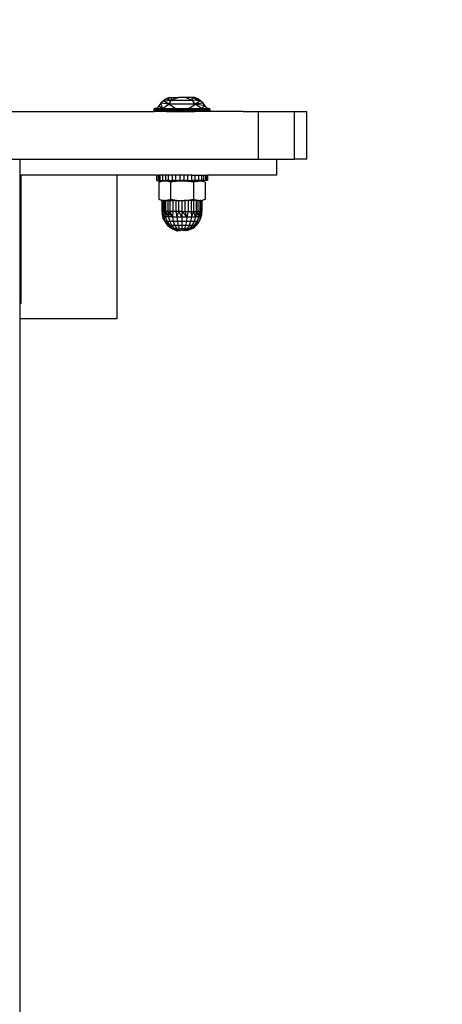
# Model space of a CAD drawing. Units: millimetres. Extents: x 78377 to 86869, y -4706 to 1374.
# Drawn here: x 85279 to 85411, y -1872 to -1564 of the extents above; entities that cross this region are included whole.
import ezdxf

# ---------------------------------------------------------------- set-up
doc = ezdxf.new("R2010")
doc.units = ezdxf.units.MM
doc.layers.add('Strefa bezpieczna', color=8, linetype='Continuous')
doc.dimstyles.get("Standard").update_dxf_attribs({"dimtxt": 180, "dimasz": 200, "dimexe": 0.18, "dimexo": 0.0625, "dimgap": 200, "dimtad": 0, "dimtih": 1, "dimtoh": 1, "dimlfac": 0.001, "dimzin": 0, "dimdsep": 46, "dimtxsty": 'Standard', "dimcen": 0.09, "dimse1": 1, "dimse2": 1, "dimadec": 0, "dimazin": 0, "dimtfac": 1, "dimtdec": 4, "dimtofl": 0, "dimtmove": 0, "dimatfit": 3, "dimfxl": 0, "dimtolj": 1, "dimtzin": 0, "dimarcsym": 0})

# ---------------------------------------------------------------- blocks, each defined once
blk = doc.blocks.new('*D3')
at = {"layer": 'Defpoints', "color": 0, "transparency": 16777216}
for p in [(86868.53, 1256.19), (86868.53, -1010.78), (80836.43, -2712.54)]:
    blk.add_point(p, dxfattribs=at)
at = {"layer": 'Strefa bezpieczna', "color": 0, "lineweight": -2, "transparency": 16777216}
for p, q in [((81036.43, 1256.19), (83771.6, 1256.19)), ((86668.53, 1256.19), (84681.6, 1256.19))]:
    blk.add_line(p, q, dxfattribs=at)
at = {"layer": 'Strefa bezpieczna', "color": 0, "transparency": 16777216}
for points in [[(81036.43, 1289.52), (81036.43, 1222.86), (80836.43, 1256.19)], [(86668.53, 1289.52), (86668.53, 1222.86), (86868.53, 1256.19)]]:
    blk.add_solid(points, dxfattribs=at)
at = {"layer": 'Strefa bezpieczna', "color": 0, "transparency": 16777216, "insert": (84226.6, 1256.19), "char_height": 180, "attachment_point": 5}
blk.add_mtext('\\A1;6.03', dxfattribs=at)
blk = doc.blocks.new('*D4')
at = {"layer": 'Defpoints', "color": 0, "transparency": 16777216}
for p in [(85368.53, 712.11), (85368.53, -1592.69), (82800.03, -2489.04)]:
    blk.add_point(p, dxfattribs=at)
at = {"layer": 'Strefa bezpieczna', "color": 0, "lineweight": -2, "transparency": 16777216}
for p, q in [((83000.03, 712.11), (83756.6, 712.11)), ((85168.53, 712.11), (84696.6, 712.11))]:
    blk.add_line(p, q, dxfattribs=at)
at = {"layer": 'Strefa bezpieczna', "color": 0, "transparency": 16777216}
for points in [[(83000.03, 745.44), (83000.03, 678.77), (82800.03, 712.11)], [(85168.53, 745.44), (85168.53, 678.77), (85368.53, 712.11)]]:
    blk.add_solid(points, dxfattribs=at)
at = {"layer": 'Strefa bezpieczna', "color": 0, "transparency": 16777216, "insert": (84226.6, 712.11), "char_height": 180, "attachment_point": 5}
blk.add_mtext('\\A1;2.57', dxfattribs=at)

msp = doc.modelspace()

# ---------------------------------------------------------------- linework, layer by layer
for p, q in [((85322.115, -1590.912), (85321.549, -1591.808)), ((85322.795, -1590.098), (85322.115, -1590.912)), ((85322.115, -1590.912), (85323.265, -1591.808)), ((85323.577, -1589.382), (85322.795, -1590.098)), ((85325.286, -1590.365), (85322.795, -1590.098)), ((85323.265, -1591.808), (85322.795, -1590.098)), ((85323.265, -1591.808), (85325.286, -1590.365)), ((85324.446, -1588.775), (85323.577, -1589.382)), ((85323.577, -1589.382), (85326.073, -1589.163)), ((85325.286, -1590.365), (85323.577, -1589.382)), ((85325.388, -1588.288), (85324.446, -1588.775)), ((85324.446, -1588.775), (85326.152, -1588.288)), ((85324.446, -1588.775), (85326.073, -1589.163)), ((85325.286, -1590.365), (85326.073, -1589.163)), ((85333.489, -1590.365), (85325.286, -1590.365)), ((85327.208, -1591.808), (85325.286, -1590.365)), ((85325.388, -1588.288), (85326.152, -1588.288)), ((85326.073, -1589.163), (85326.238, -1588.288)), ((85328.248, -1588.288), (85326.073, -1589.163)), ((85326.073, -1589.163), (85332.702, -1589.163)), ((85326.152, -1588.288), (85326.238, -1588.288)), ((85326.238, -1588.288), (85328.248, -1588.288)), ((85330.527, -1588.288), (85328.248, -1588.288)), ((85330.527, -1588.288), (85332.702, -1589.163)), ((85332.537, -1588.288), (85330.527, -1588.288)), ((85331.567, -1591.808), (85333.489, -1590.365)), ((85332.702, -1589.163), (85332.537, -1588.288)), ((85332.537, -1588.288), (85332.624, -1588.288)), ((85332.537, -1588.288), (85333.945, -1588.866)), ((85334.329, -1588.775), (85332.624, -1588.288)), ((85333.388, -1588.288), (85332.624, -1588.288)), ((85335.199, -1589.382), (85332.702, -1589.163)), ((85333.489, -1590.365), (85332.702, -1589.163)), ((85334.329, -1588.775), (85333.388, -1588.288)), ((85335.199, -1589.382), (85333.489, -1590.365)), ((85335.98, -1590.098), (85333.489, -1590.365)), ((85336.66, -1590.912), (85333.489, -1590.365)), ((85335.511, -1591.808), (85333.489, -1590.365)), ((85334.329, -1588.775), (85333.945, -1588.866)), ((85333.945, -1588.866), (85335.199, -1589.382)), ((85335.199, -1589.382), (85334.329, -1588.775)), ((85335.98, -1590.098), (85335.199, -1589.382)), ((85336.66, -1590.912), (85335.511, -1591.808)), ((85336.66, -1590.912), (85335.98, -1590.098)), ((85337.227, -1591.808), (85336.66, -1590.912)), ((85268.731, -1592.688), (85320.792, -1592.666)), ((85320.509, -1592.112), (85321.328, -1592.094)), ((85320.509, -1592.112), (85322.444, -1592.248)), ((85320.509, -1592.384), (85322.444, -1592.248)), ((85320.509, -1592.384), (85321.328, -1592.402)), ((85324.081, -1592.033), (85320.572, -1591.989)), ((85321.328, -1592.094), (85320.572, -1591.989)), ((85321.328, -1592.402), (85320.572, -1592.507)), ((85320.572, -1592.507), (85324.081, -1592.463)), ((85320.572, -1592.507), (85324.183, -1592.632)), ((85320.669, -1591.892), (85324.183, -1591.864)), ((85320.669, -1591.892), (85324.081, -1592.033)), ((85320.792, -1591.829), (85320.928, -1591.808)), ((85320.792, -1592.666), (85324.183, -1592.632)), ((85322.476, -1592.688), (85320.792, -1592.666)), ((85321.549, -1591.808), (85320.928, -1591.808)), ((85321.328, -1592.094), (85324.081, -1592.033)), ((85322.444, -1592.248), (85321.328, -1592.094)), ((85322.444, -1592.248), (85321.328, -1592.402)), ((85321.328, -1592.402), (85324.081, -1592.463)), ((85321.549, -1591.808), (85321.923, -1591.808)), ((85321.923, -1591.808), (85324.183, -1591.864)), ((85321.923, -1591.808), (85323.265, -1591.808)), ((85322.444, -1592.248), (85324.081, -1592.033)), ((85324.081, -1592.463), (85322.444, -1592.248)), ((85326.922, -1592.248), (85322.444, -1592.248)), ((85322.529, -1592.688), (85322.476, -1592.688)), ((85322.529, -1592.688), (85324.183, -1592.632)), ((85324.539, -1592.688), (85322.529, -1592.688)), ((85323.265, -1591.808), (85326.134, -1591.808)), ((85324.081, -1592.033), (85324.183, -1591.864)), ((85334.694, -1592.033), (85324.081, -1592.033)), ((85326.922, -1592.248), (85324.081, -1592.033)), ((85326.922, -1592.248), (85324.081, -1592.463)), ((85324.183, -1592.632), (85324.081, -1592.463)), ((85334.694, -1592.463), (85324.081, -1592.463)), ((85324.183, -1591.864), (85326.134, -1591.808)), ((85334.593, -1591.864), (85324.183, -1591.864)), ((85324.183, -1592.632), (85334.593, -1592.632)), ((85324.539, -1592.688), (85324.183, -1592.632)), ((85324.539, -1592.688), (85326.559, -1592.688)), ((85326.134, -1591.808), (85327.208, -1591.808)), ((85326.727, -1592.684), (85326.559, -1592.688)), ((85326.761, -1592.688), (85326.727, -1592.684)), ((85326.761, -1592.688), (85331.994, -1592.688)), ((85331.854, -1592.248), (85326.922, -1592.248)), ((85327.208, -1591.808), (85331.567, -1591.808)), ((85331.567, -1591.808), (85332.642, -1591.808)), ((85331.854, -1592.248), (85334.694, -1592.033)), ((85331.854, -1592.248), (85334.694, -1592.463)), ((85336.332, -1592.248), (85331.854, -1592.248)), ((85332.058, -1592.685), (85331.994, -1592.688)), ((85332.118, -1592.688), (85332.058, -1592.685)), ((85332.118, -1592.688), (85333.388, -1592.688)), ((85334.593, -1591.864), (85332.642, -1591.808)), ((85332.642, -1591.808), (85335.511, -1591.808)), ((85333.388, -1592.688), (85334.593, -1592.632)), ((85336.247, -1592.688), (85333.388, -1592.688)), ((85336.852, -1591.808), (85334.593, -1591.864)), ((85334.694, -1592.033), (85334.593, -1591.864)), ((85338.106, -1591.892), (85334.593, -1591.864)), ((85334.593, -1592.632), (85334.694, -1592.463)), ((85334.593, -1592.632), (85338.204, -1592.507)), ((85336.247, -1592.688), (85334.593, -1592.632)), ((85337.848, -1592.688), (85334.593, -1592.632)), ((85334.694, -1592.033), (85338.106, -1591.892)), ((85334.694, -1592.033), (85338.204, -1591.989)), ((85336.332, -1592.248), (85334.694, -1592.033)), ((85337.447, -1592.094), (85334.694, -1592.033)), ((85334.694, -1592.463), (85336.332, -1592.248)), ((85337.447, -1592.402), (85334.694, -1592.463)), ((85338.204, -1592.507), (85334.694, -1592.463)), ((85335.511, -1591.808), (85336.852, -1591.808)), ((85337.848, -1592.688), (85336.247, -1592.688)), ((85336.332, -1592.248), (85337.447, -1592.094)), ((85338.266, -1592.112), (85336.332, -1592.248)), ((85338.266, -1592.384), (85336.332, -1592.248)), ((85336.332, -1592.248), (85337.447, -1592.402)), ((85337.227, -1591.808), (85336.852, -1591.808)), ((85337.848, -1591.808), (85337.227, -1591.808)), ((85337.447, -1592.094), (85338.204, -1591.989)), ((85338.266, -1592.112), (85337.447, -1592.094)), ((85338.266, -1592.384), (85337.447, -1592.402)), ((85337.447, -1592.402), (85338.204, -1592.507)), ((85337.984, -1591.829), (85337.848, -1591.808)), ((85337.984, -1592.666), (85337.848, -1592.688)), ((85348.53, -1592.688), (85337.984, -1592.666)), ((85348.53, -1592.688), (85353.314, -1592.688)), ((85353.314, -1607.688), (85353.314, -1592.688)), ((85353.314, -1592.688), (85364.636, -1592.688)), ((85364.636, -1607.688), (85364.636, -1592.688)), ((85364.636, -1592.688), (85368.53, -1592.688)), ((85368.53, -1607.688), (85368.53, -1592.688)), ((85271.892, -1607.688), (85278.657, -1607.688)), ((85278.657, -1607.688), (85278.503, -1607.842)), ((85278.657, -1607.688), (85278.673, -1612.688)), ((85278.657, -1607.688), (85278.731, -1607.688)), ((85278.731, -1612.688), (85278.731, -1607.688)), ((85278.731, -1607.688), (85353.314, -1607.688)), ((85353.314, -1607.688), (85359.008, -1607.688)), ((85359.008, -1607.688), (85359.008, -1612.688)), ((85359.008, -1607.688), (85364.636, -1607.688)), ((85368.53, -1607.688), (85364.636, -1607.688)), ((85278.673, -1612.688), (85278.731, -1612.688)), ((85278.673, -1612.688), (85278.673, -1652.688)), ((85278.731, -1612.688), (85279.008, -1612.688)), ((85278.731, -1652.688), (85278.731, -1612.688)), ((85279.008, -1652.688), (85279.008, -1612.688)), ((85309.008, -1612.688), (85279.008, -1612.688)), ((85309.008, -1612.688), (85309.008, -1657.688)), ((85321.413, -1612.688), (85309.008, -1612.688)), ((85321.413, -1612.688), (85321.61, -1612.688)), ((85321.413, -1612.688), (85321.413, -1614.288)), ((85321.61, -1612.688), (85321.994, -1612.688)), ((85321.61, -1614.288), (85321.61, -1612.688)), ((85321.994, -1612.688), (85321.999, -1614.288)), ((85322.563, -1612.688), (85321.994, -1612.688)), ((85322.57, -1614.288), (85322.563, -1612.688)), ((85323.3, -1612.688), (85322.563, -1612.688)), ((85323.3, -1612.688), (85323.309, -1614.288)), ((85324.187, -1612.688), (85323.3, -1612.688)), ((85324.187, -1612.688), (85324.198, -1614.288)), ((85325.202, -1612.688), (85324.187, -1612.688)), ((85325.202, -1614.288), (85325.202, -1612.688)), ((85326.32, -1612.688), (85325.202, -1612.688)), ((85326.32, -1612.688), (85326.32, -1614.288)), ((85327.513, -1612.688), (85326.32, -1612.688)), ((85327.513, -1614.288), (85327.513, -1612.688)), ((85328.753, -1612.688), (85327.513, -1612.688)), ((85328.753, -1612.688), (85328.762, -1614.288)), ((85330.008, -1612.688), (85328.753, -1612.688)), ((85330.008, -1612.688), (85330.013, -1614.288)), ((85331.248, -1612.688), (85330.008, -1612.688)), ((85331.248, -1614.288), (85331.248, -1612.688)), ((85332.443, -1612.688), (85331.248, -1612.688)), ((85332.443, -1614.288), (85332.443, -1612.688)), ((85332.443, -1612.688), (85333.562, -1612.688)), ((85333.562, -1612.688), (85334.578, -1612.688)), ((85333.562, -1614.288), (85333.562, -1612.688)), ((85334.578, -1612.688), (85334.578, -1614.288)), ((85334.578, -1612.688), (85335.466, -1612.688)), ((85335.466, -1612.688), (85335.466, -1614.288)), ((85335.466, -1612.688), (85336.205, -1612.688)), ((85336.205, -1612.688), (85336.776, -1612.688)), ((85336.205, -1614.288), (85336.205, -1612.688)), ((85336.776, -1612.688), (85336.776, -1614.288)), ((85336.776, -1612.688), (85337.165, -1612.688)), ((85337.165, -1612.688), (85337.362, -1612.688)), ((85337.165, -1614.288), (85337.165, -1612.688)), ((85337.362, -1612.688), (85337.362, -1614.288)), ((85359.008, -1612.688), (85337.362, -1612.688)), ((85321.413, -1614.288), (85321.61, -1614.288)), ((85321.61, -1614.288), (85321.999, -1614.288)), ((85321.999, -1614.288), (85322.57, -1614.288)), ((85323.302, -1614.442), (85322.169, -1614.879)), ((85322.169, -1614.879), (85322.887, -1614.636)), ((85322.169, -1614.879), (85322.169, -1620.197)), ((85322.57, -1614.288), (85323.309, -1614.288)), ((85322.887, -1614.636), (85323.302, -1614.442)), ((85323.608, -1614.505), (85322.887, -1614.636)), ((85323.632, -1614.288), (85323.302, -1614.442)), ((85323.302, -1614.442), (85323.702, -1614.288)), ((85323.309, -1614.288), (85323.632, -1614.288)), ((85324.33, -1614.505), (85323.608, -1614.505)), ((85323.632, -1614.288), (85323.702, -1614.288)), ((85323.702, -1614.288), (85324.198, -1614.288)), ((85325.202, -1614.288), (85324.198, -1614.288)), ((85325.055, -1614.635), (85324.33, -1614.505)), ((85325.055, -1614.635), (85325.388, -1614.515)), ((85325.778, -1614.879), (85325.055, -1614.635)), ((85325.388, -1614.288), (85325.202, -1614.288)), ((85325.388, -1614.515), (85325.388, -1614.288)), ((85325.388, -1614.288), (85325.437, -1614.288)), ((85325.388, -1614.515), (85325.437, -1614.497)), ((85325.437, -1614.288), (85325.437, -1614.497)), ((85325.584, -1614.288), (85325.437, -1614.288)), ((85325.437, -1614.497), (85325.584, -1614.443)), ((85325.584, -1614.443), (85325.584, -1614.288)), ((85325.584, -1614.288), (85325.824, -1614.288)), ((85325.584, -1614.443), (85325.824, -1614.355)), ((85326.774, -1614.288), (85325.778, -1614.879)), ((85325.778, -1614.879), (85326.004, -1614.288)), ((85325.932, -1614.829), (85325.778, -1614.879)), ((85325.778, -1614.879), (85325.778, -1620.197)), ((85325.824, -1614.355), (85325.824, -1614.288)), ((85325.824, -1614.288), (85325.963, -1614.288)), ((85325.824, -1614.355), (85325.963, -1614.288)), ((85325.972, -1614.829), (85325.932, -1614.829)), ((85325.963, -1614.288), (85326.004, -1614.288)), ((85326.152, -1614.758), (85325.972, -1614.829)), ((85326.073, -1614.829), (85325.972, -1614.829)), ((85326.004, -1614.288), (85326.32, -1614.288)), ((85326.152, -1614.816), (85326.073, -1614.829)), ((85326.559, -1614.627), (85326.152, -1614.758)), ((85326.559, -1614.747), (85326.152, -1614.816)), ((85326.152, -1614.758), (85326.152, -1614.816)), ((85326.774, -1614.288), (85326.32, -1614.288)), ((85327.037, -1614.473), (85326.559, -1614.627)), ((85326.559, -1614.747), (85326.559, -1614.627)), ((85327.037, -1614.667), (85326.559, -1614.747)), ((85327.513, -1614.288), (85326.774, -1614.288)), ((85327.513, -1614.288), (85327.037, -1614.473)), ((85327.037, -1614.473), (85327.037, -1614.667)), ((85327.037, -1614.473), (85327.22, -1614.636)), ((85327.22, -1614.636), (85327.037, -1614.667)), ((85327.572, -1614.604), (85327.22, -1614.636)), ((85327.572, -1614.288), (85327.513, -1614.288)), ((85327.572, -1614.604), (85327.572, -1614.288)), ((85327.572, -1614.288), (85328.152, -1614.288)), ((85328.152, -1614.551), (85327.572, -1614.604)), ((85328.152, -1614.551), (85328.152, -1614.288)), ((85328.762, -1614.288), (85328.152, -1614.288)), ((85328.666, -1614.505), (85328.152, -1614.551)), ((85328.762, -1614.505), (85328.666, -1614.505)), ((85328.762, -1614.288), (85328.762, -1614.505)), ((85328.762, -1614.288), (85329.388, -1614.288)), ((85329.388, -1614.505), (85328.762, -1614.505)), ((85329.388, -1614.288), (85329.388, -1614.505)), ((85330.013, -1614.288), (85329.388, -1614.288)), ((85330.013, -1614.505), (85329.388, -1614.505)), ((85330.013, -1614.288), (85330.013, -1614.505)), ((85330.013, -1614.288), (85330.624, -1614.288)), ((85330.112, -1614.505), (85330.013, -1614.505)), ((85330.624, -1614.551), (85330.112, -1614.505)), ((85330.624, -1614.551), (85330.624, -1614.288)), ((85331.204, -1614.288), (85330.624, -1614.288)), ((85331.204, -1614.604), (85330.624, -1614.551)), ((85331.204, -1614.604), (85331.204, -1614.288)), ((85331.204, -1614.288), (85331.248, -1614.288)), ((85331.557, -1614.636), (85331.204, -1614.604)), ((85331.248, -1614.288), (85331.739, -1614.288)), ((85331.739, -1614.493), (85331.557, -1614.636)), ((85332.997, -1614.879), (85331.557, -1614.636)), ((85331.739, -1614.288), (85331.739, -1614.493)), ((85332.001, -1614.288), (85331.739, -1614.493)), ((85331.739, -1614.288), (85332.001, -1614.288)), ((85332.001, -1614.288), (85332.997, -1614.879)), ((85332.001, -1614.288), (85332.216, -1614.288)), ((85332.001, -1614.288), (85332.216, -1614.331)), ((85332.216, -1614.331), (85332.216, -1614.288)), ((85332.216, -1614.288), (85332.443, -1614.288)), ((85332.216, -1614.331), (85332.624, -1614.414)), ((85332.624, -1614.288), (85332.443, -1614.288)), ((85332.624, -1614.288), (85332.624, -1614.414)), ((85332.624, -1614.288), (85332.771, -1614.288)), ((85332.624, -1614.414), (85332.836, -1614.456)), ((85332.836, -1614.456), (85332.771, -1614.288)), ((85332.771, -1614.288), (85332.807, -1614.288)), ((85332.807, -1614.288), (85332.952, -1614.288)), ((85332.952, -1614.355), (85332.807, -1614.288)), ((85332.836, -1614.456), (85332.952, -1614.48)), ((85332.952, -1614.355), (85332.952, -1614.288)), ((85333.192, -1614.288), (85332.952, -1614.288)), ((85332.952, -1614.48), (85332.952, -1614.355)), ((85333.192, -1614.443), (85332.952, -1614.355)), ((85332.952, -1614.48), (85333.192, -1614.528)), ((85333.702, -1614.631), (85332.997, -1614.879)), ((85332.997, -1614.879), (85332.997, -1620.197)), ((85333.192, -1614.443), (85333.192, -1614.288)), ((85333.338, -1614.288), (85333.192, -1614.288)), ((85333.192, -1614.528), (85333.192, -1614.443)), ((85333.338, -1614.497), (85333.192, -1614.443)), ((85333.192, -1614.528), (85333.338, -1614.558)), ((85333.338, -1614.288), (85333.338, -1614.497)), ((85333.338, -1614.288), (85333.388, -1614.288)), ((85333.338, -1614.497), (85333.338, -1614.558)), ((85333.388, -1614.515), (85333.338, -1614.497)), ((85333.338, -1614.558), (85333.388, -1614.568)), ((85333.388, -1614.288), (85333.388, -1614.515)), ((85333.562, -1614.288), (85333.388, -1614.288)), ((85333.388, -1614.515), (85333.388, -1614.568)), ((85333.702, -1614.631), (85333.388, -1614.515)), ((85333.388, -1614.568), (85333.702, -1614.631)), ((85334.578, -1614.288), (85333.562, -1614.288)), ((85333.951, -1614.594), (85333.702, -1614.631)), ((85333.951, -1614.594), (85334.436, -1614.505)), ((85335.159, -1614.505), (85334.436, -1614.505)), ((85335.073, -1614.288), (85334.578, -1614.288)), ((85335.073, -1614.288), (85335.144, -1614.288)), ((85335.469, -1614.44), (85335.073, -1614.288)), ((85335.466, -1614.288), (85335.144, -1614.288)), ((85335.469, -1614.44), (85335.144, -1614.288)), ((85335.883, -1614.635), (85335.159, -1614.505)), ((85336.205, -1614.288), (85335.466, -1614.288)), ((85336.606, -1614.879), (85335.469, -1614.44)), ((85335.469, -1614.44), (85335.883, -1614.635)), ((85336.606, -1614.879), (85335.883, -1614.635)), ((85336.776, -1614.288), (85336.205, -1614.288)), ((85336.606, -1614.879), (85336.606, -1620.197)), ((85337.165, -1614.288), (85336.776, -1614.288)), ((85337.362, -1614.288), (85337.165, -1614.288)), ((85322.169, -1620.197), (85323.138, -1620.588)), ((85322.169, -1620.197), (85322.892, -1620.441)), ((85323.819, -1620.588), (85322.892, -1620.441)), ((85323.138, -1620.588), (85322.892, -1620.441)), ((85323.138, -1624.038), (85323.138, -1620.588)), ((85323.138, -1620.588), (85323.215, -1620.588)), ((85323.215, -1620.588), (85323.444, -1620.588)), ((85323.215, -1624.038), (85323.215, -1620.588)), ((85323.444, -1620.588), (85323.444, -1624.038)), ((85323.444, -1620.588), (85323.819, -1620.588)), ((85323.819, -1620.588), (85323.819, -1624.038)), ((85323.819, -1620.588), (85324.331, -1620.588)), ((85324.825, -1620.482), (85324.331, -1620.588)), ((85324.331, -1620.588), (85324.968, -1620.588)), ((85324.331, -1624.038), (85324.331, -1620.588)), ((85324.825, -1620.482), (85325.055, -1620.441)), ((85324.968, -1620.588), (85324.968, -1624.038)), ((85324.968, -1620.588), (85325.714, -1620.588)), ((85325.055, -1620.441), (85325.778, -1620.197)), ((85325.929, -1620.527), (85325.055, -1620.441)), ((85325.714, -1624.038), (85325.714, -1620.588)), ((85325.714, -1620.588), (85325.929, -1620.588)), ((85325.929, -1620.273), (85325.778, -1620.197)), ((85325.778, -1620.197), (85325.929, -1620.222)), ((85325.929, -1620.222), (85325.929, -1620.273)), ((85325.929, -1620.222), (85325.972, -1620.23)), ((85325.972, -1620.295), (85325.929, -1620.273)), ((85325.929, -1620.527), (85325.929, -1620.588)), ((85325.972, -1620.531), (85325.929, -1620.527)), ((85325.929, -1620.588), (85325.972, -1620.588)), ((85325.972, -1620.295), (85325.972, -1620.23)), ((85325.972, -1620.23), (85326.098, -1620.251)), ((85326.098, -1620.359), (85325.972, -1620.295)), ((85325.972, -1620.588), (85325.972, -1620.531)), ((85326.098, -1620.544), (85325.972, -1620.531)), ((85325.972, -1620.588), (85326.098, -1620.588)), ((85326.098, -1620.359), (85326.098, -1620.251)), ((85326.098, -1620.251), (85326.306, -1620.286)), ((85326.306, -1620.465), (85326.098, -1620.359)), ((85326.098, -1620.588), (85326.098, -1620.544)), ((85326.55, -1620.588), (85326.098, -1620.544)), ((85326.098, -1620.588), (85326.55, -1620.588)), ((85326.306, -1620.465), (85326.306, -1620.286)), ((85326.306, -1620.286), (85326.59, -1620.334)), ((85326.55, -1620.588), (85326.306, -1620.465)), ((85326.55, -1620.588), (85326.55, -1624.038)), ((85326.59, -1620.588), (85326.55, -1620.588)), ((85326.59, -1620.588), (85326.59, -1620.334)), ((85326.59, -1620.334), (85326.942, -1620.393)), ((85326.59, -1620.588), (85326.942, -1620.588)), ((85326.942, -1620.588), (85326.942, -1620.393)), ((85326.942, -1620.393), (85327.22, -1620.44)), ((85327.355, -1620.588), (85326.942, -1620.588)), ((85327.22, -1620.44), (85327.355, -1620.452)), ((85327.355, -1620.588), (85327.355, -1620.452)), ((85327.355, -1620.452), (85327.817, -1620.494)), ((85327.456, -1620.588), (85327.355, -1620.588)), ((85327.456, -1620.588), (85327.456, -1624.038)), ((85327.456, -1620.588), (85327.817, -1620.588)), ((85327.817, -1620.588), (85327.817, -1620.494)), ((85327.817, -1620.494), (85328.319, -1620.539)), ((85327.817, -1620.588), (85328.319, -1620.588)), ((85328.319, -1620.588), (85328.319, -1620.539)), ((85328.319, -1620.539), (85328.666, -1620.571)), ((85328.319, -1620.588), (85328.41, -1620.588)), ((85328.41, -1620.588), (85328.666, -1620.571)), ((85328.41, -1624.038), (85328.41, -1620.588)), ((85328.666, -1620.571), (85329.388, -1620.588)), ((85329.388, -1620.588), (85330.112, -1620.571)), ((85329.388, -1620.588), (85329.388, -1624.038)), ((85330.112, -1620.571), (85330.457, -1620.54)), ((85330.365, -1620.588), (85330.112, -1620.571)), ((85330.365, -1624.038), (85330.365, -1620.588)), ((85330.457, -1620.588), (85330.365, -1620.588)), ((85330.457, -1620.54), (85330.958, -1620.494)), ((85330.457, -1620.588), (85330.457, -1620.54)), ((85330.958, -1620.588), (85330.457, -1620.588)), ((85330.958, -1620.494), (85331.421, -1620.452)), ((85330.958, -1620.588), (85330.958, -1620.494)), ((85331.319, -1620.588), (85330.958, -1620.588)), ((85331.319, -1620.588), (85331.319, -1624.038)), ((85331.421, -1620.588), (85331.319, -1620.588)), ((85331.421, -1620.452), (85331.557, -1620.44)), ((85331.421, -1620.588), (85331.421, -1620.452)), ((85331.833, -1620.588), (85331.421, -1620.588)), ((85331.557, -1620.44), (85331.833, -1620.393)), ((85331.833, -1620.393), (85332.186, -1620.334)), ((85331.833, -1620.588), (85331.833, -1620.393)), ((85332.186, -1620.588), (85331.833, -1620.588)), ((85332.186, -1620.334), (85332.469, -1620.286)), ((85332.186, -1620.588), (85332.186, -1620.334)), ((85332.225, -1620.588), (85332.186, -1620.588)), ((85332.225, -1620.588), (85332.469, -1620.465)), ((85332.225, -1620.588), (85332.469, -1620.564)), ((85332.225, -1620.588), (85332.225, -1624.038)), ((85332.469, -1620.286), (85332.677, -1620.251)), ((85332.469, -1620.465), (85332.469, -1620.286)), ((85332.469, -1620.564), (85332.469, -1620.465)), ((85332.677, -1620.588), (85332.469, -1620.564)), ((85332.677, -1620.251), (85332.804, -1620.23)), ((85332.677, -1620.359), (85332.677, -1620.251)), ((85332.677, -1620.359), (85332.804, -1620.295)), ((85332.677, -1620.544), (85332.677, -1620.359)), ((85332.677, -1620.544), (85332.804, -1620.531)), ((85332.677, -1620.588), (85332.677, -1620.544)), ((85332.804, -1620.588), (85332.677, -1620.588)), ((85332.804, -1620.23), (85332.846, -1620.222)), ((85332.804, -1620.295), (85332.804, -1620.23)), ((85332.804, -1620.295), (85332.846, -1620.273)), ((85332.804, -1620.531), (85332.804, -1620.295)), ((85332.804, -1620.531), (85332.846, -1620.527)), ((85332.804, -1620.588), (85332.804, -1620.531)), ((85332.846, -1620.588), (85332.804, -1620.588)), ((85332.846, -1620.273), (85332.997, -1620.197)), ((85332.846, -1620.222), (85332.997, -1620.197)), ((85332.846, -1620.273), (85332.846, -1620.222)), ((85332.846, -1620.527), (85332.846, -1620.273)), ((85332.846, -1620.527), (85333.72, -1620.441)), ((85332.846, -1620.588), (85332.846, -1620.527)), ((85333.061, -1620.588), (85332.846, -1620.588)), ((85332.997, -1620.197), (85333.72, -1620.441)), ((85333.807, -1620.588), (85333.061, -1620.588)), ((85333.061, -1624.038), (85333.061, -1620.588)), ((85333.951, -1620.482), (85333.72, -1620.441)), ((85334.444, -1620.588), (85333.807, -1620.588)), ((85333.807, -1620.588), (85333.807, -1624.038)), ((85333.951, -1620.482), (85334.444, -1620.588)), ((85334.444, -1620.588), (85334.957, -1620.588)), ((85334.444, -1624.038), (85334.444, -1620.588)), ((85334.957, -1620.588), (85335.888, -1620.44)), ((85335.332, -1620.588), (85334.957, -1620.588)), ((85334.957, -1620.588), (85334.957, -1624.038)), ((85335.332, -1620.588), (85335.561, -1620.588)), ((85335.332, -1620.588), (85335.332, -1624.038)), ((85335.561, -1620.588), (85335.638, -1620.588)), ((85335.561, -1624.038), (85335.561, -1620.588)), ((85335.638, -1620.588), (85336.606, -1620.197)), ((85335.638, -1620.588), (85335.888, -1620.44)), ((85335.638, -1620.588), (85335.638, -1624.038)), ((85336.606, -1620.197), (85335.888, -1620.44)), ((85323.215, -1624.038), (85323.138, -1624.038)), ((85323.444, -1624.038), (85323.215, -1624.038)), ((85323.556, -1625.656), (85323.215, -1624.038)), ((85323.215, -1624.038), (85323.215, -1625.016)), ((85323.215, -1625.016), (85323.444, -1625.969)), ((85323.556, -1625.656), (85323.215, -1625.016)), ((85323.819, -1624.038), (85323.444, -1624.038)), ((85323.444, -1624.038), (85323.556, -1625.656)), ((85324.331, -1624.038), (85323.819, -1624.038)), ((85323.819, -1624.038), (85324.16, -1625.656)), ((85324.16, -1625.656), (85324.331, -1624.038)), ((85324.646, -1624.683), (85324.16, -1625.656)), ((85324.968, -1624.038), (85324.331, -1624.038)), ((85324.646, -1624.683), (85324.331, -1624.038)), ((85325.119, -1625.656), (85324.646, -1624.683)), ((85325.714, -1624.038), (85324.968, -1624.038)), ((85324.968, -1624.038), (85325.119, -1625.656)), ((85324.968, -1624.038), (85325.492, -1624.642)), ((85325.119, -1625.656), (85325.492, -1624.642)), ((85325.492, -1624.642), (85325.929, -1625.147)), ((85326.55, -1624.038), (85325.714, -1624.038)), ((85326.369, -1625.656), (85325.714, -1624.038)), ((85326.55, -1624.038), (85326.369, -1625.656)), ((85327.456, -1624.038), (85326.55, -1624.038)), ((85328.41, -1624.038), (85327.456, -1624.038)), ((85327.456, -1624.038), (85327.825, -1625.656)), ((85327.825, -1625.656), (85328.41, -1624.038)), ((85329.388, -1624.038), (85328.41, -1624.038)), ((85329.388, -1625.656), (85328.41, -1624.038)), ((85329.388, -1624.038), (85329.388, -1625.656)), ((85329.388, -1624.038), (85330.95, -1625.656)), ((85329.388, -1624.038), (85330.365, -1624.038)), ((85330.365, -1624.038), (85331.319, -1624.038)), ((85330.95, -1625.656), (85330.365, -1624.038)), ((85331.319, -1624.038), (85330.95, -1625.656)), ((85331.319, -1624.038), (85332.225, -1624.038)), ((85332.225, -1624.038), (85332.406, -1625.656)), ((85332.225, -1624.038), (85333.061, -1624.038)), ((85332.406, -1625.656), (85333.061, -1624.038)), ((85333.061, -1624.038), (85333.807, -1624.038)), ((85333.657, -1625.656), (85333.061, -1624.038)), ((85333.807, -1624.038), (85333.657, -1625.656)), ((85333.657, -1625.656), (85334.13, -1624.683)), ((85333.807, -1624.038), (85334.444, -1624.038)), ((85333.807, -1624.038), (85334.13, -1624.683)), ((85334.13, -1624.683), (85334.616, -1625.656)), ((85334.616, -1625.656), (85334.444, -1624.038)), ((85334.957, -1624.038), (85334.444, -1624.038)), ((85334.957, -1624.038), (85334.616, -1625.656)), ((85334.957, -1624.038), (85335.332, -1624.038)), ((85335.219, -1625.656), (85335.561, -1624.038)), ((85335.332, -1624.038), (85335.219, -1625.656)), ((85335.219, -1625.656), (85335.561, -1625.016)), ((85335.561, -1624.038), (85335.332, -1624.038)), ((85335.332, -1625.969), (85335.561, -1625.016)), ((85335.561, -1625.016), (85335.561, -1624.038)), ((85335.638, -1624.038), (85335.561, -1624.038)), ((85323.556, -1625.656), (85323.444, -1625.969)), ((85323.444, -1625.969), (85323.819, -1626.875)), ((85324.16, -1627.163), (85323.444, -1625.969)), ((85323.556, -1625.656), (85324.16, -1627.163)), ((85323.556, -1625.656), (85324.16, -1625.656)), ((85323.819, -1626.875), (85324.16, -1627.163)), ((85323.819, -1626.875), (85324.331, -1627.712)), ((85325.119, -1625.656), (85324.16, -1625.656)), ((85324.16, -1625.656), (85324.7, -1627.163)), ((85324.16, -1627.163), (85325.119, -1628.457)), ((85324.16, -1627.163), (85324.331, -1627.712)), ((85324.7, -1627.163), (85324.16, -1627.163)), ((85324.75, -1628.108), (85324.16, -1627.163)), ((85324.331, -1627.712), (85324.968, -1628.457)), ((85324.75, -1628.108), (85324.331, -1627.712)), ((85325.56, -1627.163), (85324.7, -1627.163)), ((85324.7, -1627.163), (85325.56, -1628.457)), ((85325.119, -1628.457), (85324.75, -1628.108)), ((85324.968, -1628.457), (85324.75, -1628.108)), ((85326.369, -1625.656), (85325.119, -1625.656)), ((85325.119, -1625.656), (85325.56, -1627.163)), ((85326.681, -1627.163), (85325.56, -1627.163)), ((85325.56, -1627.163), (85326.263, -1628.457)), ((85325.929, -1625.147), (85325.929, -1625.188)), ((85325.929, -1625.147), (85325.964, -1625.188)), ((85325.929, -1625.188), (85325.964, -1625.188)), ((85325.964, -1625.188), (85326.369, -1625.656)), ((85326.369, -1625.656), (85326.681, -1627.163)), ((85326.369, -1625.656), (85327.825, -1625.656)), ((85327.987, -1627.163), (85326.681, -1627.163)), ((85326.681, -1627.163), (85327.178, -1628.457)), ((85327.825, -1625.656), (85327.987, -1627.163)), ((85327.825, -1625.656), (85329.388, -1625.656)), ((85329.388, -1627.163), (85327.987, -1627.163)), ((85327.987, -1627.163), (85328.244, -1628.457)), ((85329.388, -1625.656), (85329.388, -1627.163)), ((85329.388, -1625.656), (85330.95, -1625.656)), ((85330.789, -1627.163), (85329.388, -1627.163)), ((85329.388, -1627.163), (85329.388, -1628.457)), ((85330.789, -1627.163), (85330.532, -1628.457)), ((85330.95, -1625.656), (85330.789, -1627.163)), ((85332.094, -1627.163), (85330.789, -1627.163)), ((85330.95, -1625.656), (85332.406, -1625.656)), ((85332.094, -1627.163), (85331.597, -1628.457)), ((85332.406, -1625.656), (85332.094, -1627.163)), ((85333.215, -1627.163), (85332.094, -1627.163)), ((85332.406, -1625.656), (85333.657, -1625.656)), ((85333.215, -1627.163), (85332.513, -1628.457)), ((85333.657, -1625.656), (85333.215, -1627.163)), ((85334.075, -1627.163), (85333.215, -1627.163)), ((85334.075, -1627.163), (85333.215, -1628.457)), ((85334.616, -1625.656), (85333.657, -1625.656)), ((85334.616, -1627.163), (85333.657, -1628.457)), ((85333.657, -1628.457), (85334.025, -1628.108)), ((85333.807, -1628.457), (85334.444, -1627.712)), ((85333.807, -1628.457), (85334.025, -1628.108)), ((85334.025, -1628.108), (85334.444, -1627.712)), ((85334.616, -1625.656), (85334.075, -1627.163)), ((85334.075, -1627.163), (85334.616, -1627.163)), ((85334.444, -1627.712), (85334.957, -1626.875)), ((85334.616, -1627.163), (85334.444, -1627.712)), ((85334.616, -1625.656), (85335.219, -1625.656)), ((85335.219, -1625.656), (85334.616, -1627.163)), ((85335.332, -1625.969), (85334.616, -1627.163)), ((85334.616, -1627.163), (85334.957, -1626.875)), ((85334.957, -1626.875), (85335.332, -1625.969)), ((85335.219, -1625.656), (85335.332, -1625.969)), ((85324.968, -1628.457), (85325.119, -1628.457)), ((85324.968, -1628.457), (85325.415, -1628.774)), ((85325.119, -1628.457), (85326.369, -1629.451)), ((85325.56, -1628.457), (85325.119, -1628.457)), ((85325.119, -1628.457), (85325.415, -1628.774)), ((85325.415, -1628.774), (85326.369, -1629.451)), ((85325.415, -1628.774), (85325.714, -1629.094)), ((85326.263, -1628.457), (85325.56, -1628.457)), ((85325.56, -1628.457), (85326.681, -1629.451)), ((85326.369, -1629.451), (85325.714, -1629.094)), ((85327.178, -1628.457), (85326.263, -1628.457)), ((85326.263, -1628.457), (85327.178, -1629.451)), ((85326.369, -1629.451), (85326.681, -1629.451)), ((85326.369, -1629.451), (85327.825, -1630.075)), ((85326.681, -1629.451), (85327.178, -1629.451)), ((85326.681, -1629.451), (85327.987, -1630.075)), ((85328.244, -1628.457), (85327.178, -1628.457)), ((85327.178, -1628.457), (85327.825, -1629.451)), ((85327.178, -1629.451), (85328.244, -1630.075)), ((85327.825, -1629.451), (85327.178, -1629.451)), ((85327.825, -1629.451), (85328.579, -1629.451)), ((85327.825, -1629.451), (85328.579, -1630.075)), ((85329.388, -1628.457), (85328.244, -1628.457)), ((85328.244, -1628.457), (85328.579, -1629.451)), ((85328.579, -1629.451), (85329.388, -1629.451)), ((85328.579, -1629.451), (85328.969, -1630.075)), ((85330.532, -1628.457), (85329.388, -1628.457)), ((85329.388, -1628.457), (85329.388, -1629.451)), ((85329.388, -1629.451), (85329.388, -1630.075)), ((85330.197, -1629.451), (85329.388, -1629.451)), ((85330.197, -1629.451), (85329.806, -1630.075)), ((85330.532, -1628.457), (85330.197, -1629.451)), ((85330.197, -1629.451), (85330.95, -1629.451)), ((85330.95, -1629.451), (85330.197, -1630.075)), ((85331.597, -1628.457), (85330.532, -1628.457)), ((85331.597, -1629.451), (85330.532, -1630.075)), ((85332.094, -1629.451), (85330.789, -1630.075)), ((85331.597, -1628.457), (85330.95, -1629.451)), ((85332.406, -1629.451), (85330.95, -1630.075)), ((85331.597, -1629.451), (85330.95, -1629.451)), ((85332.513, -1628.457), (85331.597, -1628.457)), ((85332.513, -1628.457), (85331.597, -1629.451)), ((85331.597, -1629.451), (85332.094, -1629.451)), ((85333.215, -1628.457), (85332.094, -1629.451)), ((85332.094, -1629.451), (85332.406, -1629.451)), ((85333.657, -1628.457), (85332.406, -1629.451)), ((85333.361, -1628.774), (85332.406, -1629.451)), ((85332.406, -1629.451), (85333.061, -1629.094)), ((85333.215, -1628.457), (85332.513, -1628.457)), ((85333.361, -1628.774), (85333.061, -1629.094)), ((85333.657, -1628.457), (85333.215, -1628.457)), ((85333.657, -1628.457), (85333.361, -1628.774)), ((85333.807, -1628.457), (85333.361, -1628.774)), ((85333.657, -1628.457), (85333.807, -1628.457)), ((85278.673, -1652.688), (85278.731, -1652.688)), ((85278.673, -1652.688), (85278.673, -1657.688)), ((85278.731, -1652.688), (85279.008, -1652.688)), ((85278.731, -1657.688), (85278.731, -1652.688)), ((85278.731, -1657.688), (85278.673, -1657.688)), ((85278.673, -1657.688), (85278.673, -2227.688)), ((85309.008, -1657.688), (85278.731, -1657.688)), ((85278.731, -2227.688), (85278.731, -1657.688))]:
    msp.add_line(p, q)

# ---------------------------------------------------------------- dimensions: what is measured, and where the dimension line sits
at = {"layer": 'Strefa bezpieczna'}
for base, p1, p2, picture, middle in [((86868.53, 1256.19), (80836.432, -2712.539), (86868.53, -1010.779), '*D3', (84226.596, 1256.19)), ((85368.53, 712.107), (82800.029, -2489.039), (85368.53, -1592.688), '*D4', (84226.596, 712.107))]:
    dim = msp.add_linear_dim(base=base, p1=p1, p2=p2, dimstyle='Standard', dxfattribs=at)
    dim.commit()
    dim.dimension.update_dxf_attribs({"geometry": picture, "text_midpoint": middle, "dimtype": 160})

doc.saveas('drawing.dxf')
